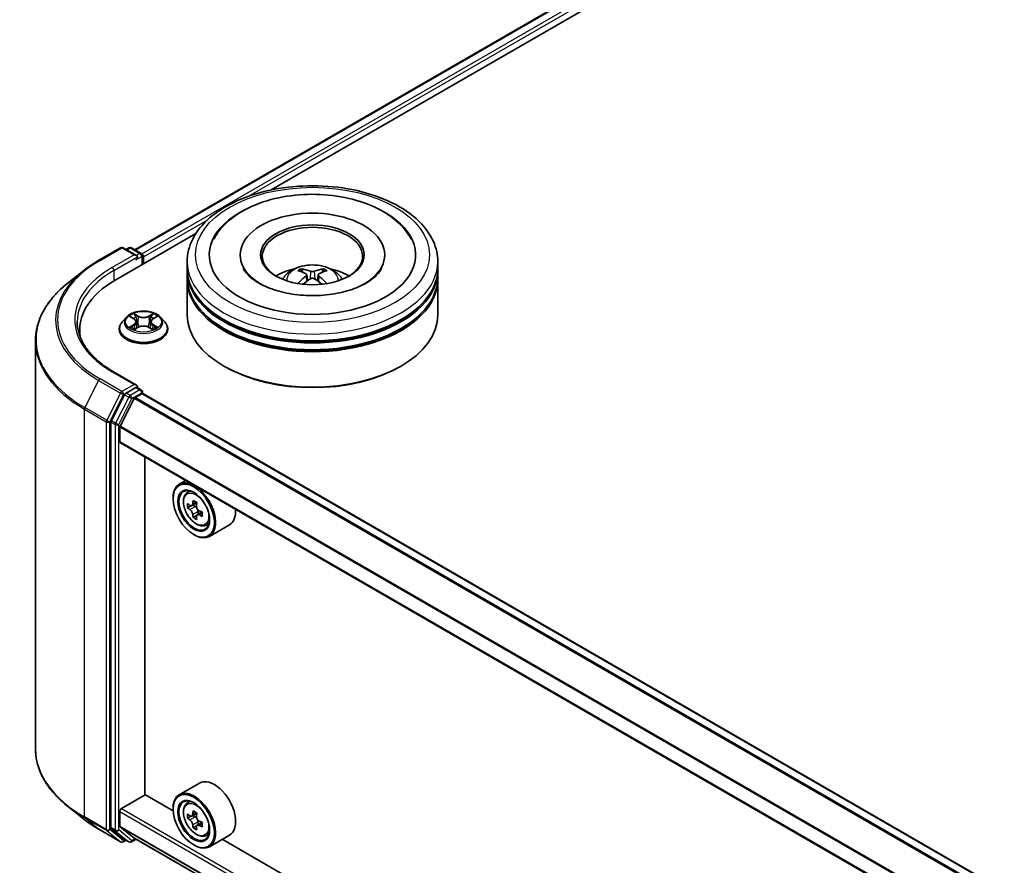
# Model space of a CAD drawing. Units: millimetres. Extents: x 36 to 5766, y 20 to 1004.
# Drawn here: x 290 to 374, y 400 to 472 of the extents above; entities that cross this region are included whole.
import ezdxf

# ---------------------------------------------------------------- set-up
doc = ezdxf.new("R2010")
doc.units = ezdxf.units.MM
doc.header["$LTSCALE"] = 2.5
doc.layers.add('Visible (ISO)', color=7, linetype='Continuous', lineweight=35)
doc.layers.add('Visible Narrow (ISO)', color=7, linetype='Continuous', lineweight=25)

msp = doc.modelspace()

# ---------------------------------------------------------------- linework, layer by layer
at = {"layer": 'Visible (ISO)'}
for p, q in [((299.548, 452.3305), (400.5066, 510.619)), ((311.2143, 457.4425), (401.4364, 509.5323)), ((297.9113, 449.762), (304.7648, 453.7189)), ((296.4609, 451.423), (298.3297, 452.5019)), ((299.6913, 451.8395), (298.544, 452.5019)), ((299.0372, 452.5017), (298.7908, 452.3594)), ((299.2515, 452.5017), (300.0892, 452.018)), ((300.1964, 451.0813), (300.1964, 451.8324)), ((300.2851, 451.1326), (300.2851, 451.7158)), ((304.016, 450.7243), (304.016, 451.3075)), ((308.5517, 451.8907), (308.5517, 451.7507)), ((320.9089, 451.8907), (320.9089, 451.7507)), ((325.4446, 450.7243), (325.4446, 451.3075)), ((295.1846, 450.5617), (293.8339, 449.4925)), ((304.016, 449.9661), (304.016, 450.5494)), ((325.4446, 449.9661), (325.4446, 450.5494)), ((304.016, 446.7585), (304.016, 449.7912)), ((314.2393, 450.1866), (314.2949, 449.6682)), ((315.2213, 450.1866), (315.1657, 449.6682)), ((325.4446, 446.7585), (325.4446, 449.7912)), ((298.8203, 446.5599), (298.466, 446.1646)), ((299.1673, 446.6033), (299.4715, 446.4215)), ((299.6587, 446.1717), (299.7173, 445.6263)), ((300.9115, 446.1717), (300.853, 445.6263)), ((301.0988, 446.4215), (301.4029, 446.6033)), ((301.75, 446.5599), (302.1043, 446.1646)), ((294.8359, 445.4754), (294.8359, 444.9687)), ((298.2137, 445.5337), (298.2137, 445.5575)), ((299.5272, 445.5204), (299.8439, 445.697)), ((300.7264, 445.697), (301.0431, 445.5204)), ((302.3566, 445.5337), (302.3566, 445.5575)), ((291.0502, 444.5372), (291.0502, 409.6712)), ((307.2552, 442.3261), (307.1542, 442.3844)), ((322.2054, 442.3261), (322.3065, 442.3844)), ((299.6913, 440.7585), (297.7154, 441.8993)), ((299.6285, 440.5473), (298.7908, 440.0636)), ((299.729, 440.5617), (300.0892, 440.3538)), ((298.6744, 439.9334), (297.5423, 437.7112)), ((298.2882, 437.2398), (299.4972, 439.613)), ((299.5748, 439.6998), (300.1336, 440.0224)), ((300.1964, 440.1682), (300.1964, 440.0429)), ((375.8445, 396.3831), (300.2408, 440.033)), ((297.5072, 437.5789), (297.5072, 402.9241)), ((298.2648, 435.9107), (298.2648, 437.1516)), ((373.8625, 392.1919), (298.3092, 435.8126)), ((300.4114, 405.7441), (300.4114, 434.5989)), ((303.8886, 432.5914), (303.3431, 432.2764)), ((302.8105, 431.0409), (302.8105, 431.0992)), ((303.9764, 431.5182), (304.2146, 431.7275)), ((304.3546, 430.4379), (304.0556, 430.2653)), ((304.8418, 430.6992), (304.4149, 430.4527)), ((304.4946, 430.4987), (304.7109, 430.3739)), ((304.8281, 429.6178), (304.5291, 429.4451)), ((305.298, 429.909), (304.8711, 429.6626)), ((304.9508, 429.9583), (304.9508, 429.7086)), ((305.5746, 428.7501), (305.8749, 428.8517)), ((307.6318, 428.814), (305.9145, 427.8225)), ((304.5783, 427.9791), (304.6288, 427.9499)), ((305.0603, 406.7317), (303.3431, 405.7402)), ((298.4164, 404.5631), (300.4367, 405.7295)), ((302.815, 404.3564), (300.4114, 405.7441)), ((303.9764, 404.9821), (304.2146, 405.1914)), ((295.1846, 403.6468), (293.8339, 404.716)), ((298.2648, 403.0598), (298.2648, 404.3007)), ((302.8105, 404.5048), (302.8105, 404.5631)), ((304.8418, 404.1631), (304.4149, 403.9166)), ((304.3546, 403.9018), (304.0556, 403.7291)), ((304.4946, 403.9626), (304.7109, 403.8377)), ((305.298, 403.3729), (304.8711, 403.1264)), ((304.9508, 403.4222), (304.9508, 403.1724)), ((296.4609, 402.7855), (298.3297, 401.7066)), ((297.5423, 402.8323), (298.6744, 401.9173)), ((299.4972, 402.0215), (298.2882, 402.9987)), ((304.8281, 403.0817), (304.5291, 402.909)), ((298.7908, 401.8491), (298.544, 401.7066)), ((299.0372, 401.7068), (298.6837, 401.9109)), ((299.2515, 401.7068), (299.6463, 401.9347)), ((299.5034, 402.0172), (373.8625, 359.086)), ((305.5746, 402.2139), (305.8749, 402.3156)), ((307.6318, 402.2779), (305.9145, 401.2864)), ((366.4546, 367.614), (307.0234, 401.9266)), ((304.5783, 401.4429), (304.6288, 401.4138))]:
    msp.add_line(p, q, dxfattribs=at)
for centre, start, end in [((298.4368, 452.3163), 60, 120), ((299.1444, 452.3161), 60, 120), ((299.9821, 451.8324), 0, 60), ((299.9821, 440.1682), 0, 60), ((298.4368, 401.8921), 240, 300), ((299.1444, 401.8924), 240, 300)]:
    msp.add_arc(centre, 0.2143, start, end, dxfattribs=at)
for centre, major_axis, ratio, start_param, end_param in [((314.7303, 451.8907), (8.8214, 0), 0.5773503, 2.2877064, 7.1370716), ((314.7303, 451.8907), (6.1786, 0), 0.5773503, 5.4710656, 10.2368977), ((314.7303, 451.7741), (-4.2857, 0), 0.5773503, 2.3727253, 7.0520527), ((299.477, 451.7158), (0.303, 0), 0.5773503, 0, 1.5707963), ((299.6285, 451.6283), (-0.1071, -0.1856), 0.5773503, 0.7853982, 2.3561945), ((300.1336, 451.8033), (-0.1071, 0.1856), 0.5773503, 3.9269908, 5.4164216), ((314.7303, 450.5494), (10.7143, 0), 0.5773503, 3.12745, 6.2973279), ((314.7303, 450.7243), (-10.7143, 0), 0.5773503, 0, 3.1415927), ((314.7303, 448.3915), (-4.2857, 0), 0.5773503, 5.0762837, 5.5305884), ((314.8045, 446.4543), (2.4381, -3.9499), 0.4946241, 2.4477608, 2.6867451), ((314.6634, 446.3729), (-2.1837, 4.096), 0.654173, 5.6260122, 5.8649965), ((314.7972, 446.3729), (-2.1837, -4.096), 0.654173, 3.5597815, 3.7987657), ((314.6562, 446.4543), (2.4381, 3.9499), 0.4946241, 0.4548476, 0.6938319), ((314.7303, 448.3915), (-4.2857, 0), 0.5773503, 3.8941895, 4.3484943), ((305.3359, 445.4754), (-10.5, 0), 0.5773503, 5.4977871, 6.3952101), ((314.7303, 449.7912), (10.7143, 0), 0.5773503, 3.12745, 6.2973279), ((314.7303, 449.9661), (-10.7143, 0), 0.5773503, 0, 3.1415927), ((314.8045, 446.3771), (-1.8149, -4.2723), 0.5952629, 3.9628231, 4.1931334), ((314.6634, 446.4585), (2.7765, 3.7199), 0.5535342, 0.9593188, 1.1511249), ((314.7972, 446.4585), (2.7765, -3.7199), 0.5535342, 1.9904677, 2.1822739), ((314.6562, 446.3771), (-1.8149, 4.2723), 0.5952629, 5.2316446, 5.4619549), ((314.7303, 450.5494), (-10.5714, 0), 0.5773503, 0.478284, 2.6633086), ((314.7303, 449.7912), (-10.5714, 0), 0.5773503, 0.478284, 2.6633086), ((314.7303, 446.7585), (10.7143, 0), 0.5773503, 3.1415927, 6.2831853), ((305.3359, 444.309), (-10.7143, 0), 0.5773503, 6.0825558, 6.1302195), ((314.7303, 446.6418), (10.5714, 0), 0.5773503, 3.9269908, 5.4977871), ((299.477, 440.6348), (0.303, 0), 0.5773503, 0, 1.5707963), ((299.6285, 440.7222), (0.1071, -0.1856), 0.5773503, 0.1595481, 0.7853982), ((298.7908, 439.8886), (0.1071, 0.1856), 0.5773503, 0.7853982, 1.6614562), ((299.5748, 439.5831), (0.0714, 0.1237), 0.5773503, 0.7853982, 1.6614562), ((300.1336, 439.8474), (0.1071, 0.1856), 0.5773503, 0, 0.7853982), ((297.6587, 437.6664), (0.1071, 0.1856), 0.5773503, 1.6614562, 2.3561945), ((298.3658, 437.2099), (0.0714, 0.1237), 0.5773503, 1.6614562, 2.3561945), ((298.4164, 435.9982), (-0.1071, -0.1856), 0.5773503, 5.4977871, 6.2831853), ((304.6288, 430.0495), (1.2857, -2.2269), 0.5773503, 5.4977871, 10.2101761), ((304.6288, 430.0495), (0.9286, -1.6083), 0.5773503, 2.375245, 7.049533), ((307.6706, 432.5347), (-2.5587, -4.4317), 0.5773503, 5.4541541, 5.5414202), ((308.302, 432.3524), (-5.1898, 0), 0.5773503, 0.6124987, 0.6768001), ((308.302, 431.9879), (5.1898, 0), 0.5773503, 3.7540914, 3.8183927), ((308.1441, 432.2613), (-2.5949, -4.4945), 0.5773503, 5.3248877, 5.3891891), ((308.302, 432.8992), (-5.1173, 0), 0.5773503, 0.7417651, 0.8290312), ((304.7109, 430.0968), (0.1696, -0.2938), 0.5773503, 1.7950624, 2.3561945), ((308.4598, 432.079), (2.5949, 4.4945), 0.5773503, 2.1832951, 2.2475964), ((308.1441, 432.2613), (-2.5949, -4.4945), 0.5773503, 5.6063852, 5.6706866), ((308.302, 431.4411), (5.1173, 0), 0.5773503, 3.8833577, 3.9706239), ((308.4598, 432.079), (2.5949, 4.4945), 0.5773503, 2.4647926, 2.5290939), ((304.7109, 430.0968), (0.1696, -0.2938), 0.5773503, 0.7853982, 1.3465303), ((308.302, 432.3524), (-5.1898, 0), 0.5773503, 0.8939962, 0.9582976), ((308.302, 431.9879), (5.1898, 0), 0.5773503, 4.0355889, 4.0998903), ((308.9333, 431.8057), (2.5587, 4.4317), 0.5773503, 2.3125614, 2.3998276), ((306.346, 431.0409), (1.2857, -2.2269), 0.5773503, 0, 0.8481438), ((306.346, 404.5048), (1.2857, -2.2269), 0.5773503, 0, 3.1415927), ((304.6288, 403.5133), (1.2857, -2.2269), 0.5773503, 5.4977871, 10.2101761), ((304.6288, 403.5133), (0.9286, -1.6083), 0.5773503, 2.375245, 7.049533), ((298.4164, 404.3881), (0.1071, 0.1856), 0.5773503, 0.7853982, 2.3561945), ((307.6706, 405.9985), (-2.5587, -4.4317), 0.5773503, 5.4541541, 5.5414202), ((308.302, 405.8163), (-5.1898, 0), 0.5773503, 0.6124987, 0.6768001), ((308.1441, 405.7252), (-2.5949, -4.4945), 0.5773503, 5.3248877, 5.3891891), ((308.302, 406.363), (-5.1173, 0), 0.5773503, 0.7417651, 0.8290312), ((308.4598, 405.5429), (2.5949, 4.4945), 0.5773503, 2.1832951, 2.2475964), ((308.302, 405.4518), (5.1898, 0), 0.5773503, 3.7540914, 3.8183927), ((304.7109, 403.5607), (0.1696, -0.2938), 0.5773503, 1.7950624, 2.3561945), ((304.7109, 403.5607), (0.1696, -0.2938), 0.5773503, 0.7853982, 1.3465303), ((308.302, 405.8163), (-5.1898, 0), 0.5773503, 0.8939962, 0.9582976), ((308.9333, 405.2695), (2.5587, 4.4317), 0.5773503, 2.3125614, 2.3998276), ((297.6587, 403.0115), (-0.1071, -0.1856), 0.5773503, 5.4977871, 6.1925254), ((298.3658, 403.1181), (-0.0714, -0.1237), 0.5773503, 5.4977871, 6.1925254), ((308.1441, 405.7252), (-2.5949, -4.4945), 0.5773503, 5.6063852, 5.6706866), ((308.302, 404.905), (5.1173, 0), 0.5773503, 3.8833577, 3.9706239), ((308.4598, 405.5429), (2.5949, 4.4945), 0.5773503, 2.4647926, 2.5290939), ((308.302, 405.4518), (5.1898, 0), 0.5773503, 4.0355889, 4.0998903), ((298.7908, 402.0965), (-0.1071, -0.1856), 0.5773503, 6.1925254, 6.2831853), ((299.5748, 402.1409), (-0.0714, -0.1237), 0.5773503, 6.1925254, 6.2831853)]:
    msp.add_ellipse(centre, major_axis=major_axis, ratio=ratio, start_param=start_param, end_param=end_param, dxfattribs=at)
for centre, major_axis in [((314.7303, 451.8907), (4.4286, 0)), ((304.5783, 430.0203), (-1.25, 2.1651)), ((304.5783, 430.0203), (0.9643, -1.6702)), ((304.5783, 403.4842), (-1.25, 2.1651)), ((304.5783, 403.4842), (0.9643, -1.6702))]:
    msp.add_ellipse(centre, major_axis=major_axis, ratio=0.5773503, dxfattribs=at)
for points, knots in [([(304.016, 451.3075), (304.016, 451.9703), (304.182, 452.6307), (304.8237, 453.9017), (305.3167, 454.507), (306.6021, 455.623), (307.4159, 456.1238), (309.2645, 456.9466), (310.3021, 457.2659), (312.4846, 457.6911), (313.6286, 457.7979), (315.9127, 457.7926), (317.0523, 457.6811), (319.2213, 457.2484), (320.2501, 456.927), (322.098, 456.0953), (322.9163, 455.5844), (324.2411, 454.4102), (324.7525, 453.7472), (325.3155, 452.4769), (325.4446, 451.8929), (325.4446, 451.3075)], [5.4977871, 5.4977871, 5.4977871, 5.4977871, 5.7813922, 5.7813922, 6.0845916, 6.0845916, 6.4118539, 6.4118539, 6.7431319, 6.7431319, 7.0726004, 7.0726004, 7.4012185, 7.4012185, 7.7307232, 7.7307232, 8.0620184, 8.0620184, 8.3888941, 8.3888941, 8.6393798, 8.6393798, 8.6393798, 8.6393798]), ([(306.2892, 453.2301), (306.514, 453.6576), (306.8065, 454.0501), (307.6655, 454.9412), (308.2955, 455.3934), (309.7641, 456.1686), (310.6167, 456.479), (312.4198, 456.9113), (313.3697, 457.0337), (315.275, 457.0872), (316.23, 457.0197), (318.0687, 456.6986), (318.9517, 456.4446), (320.5695, 455.7527), (321.3037, 455.3135), (322.4327, 454.3309), (322.8646, 453.8137), (323.1714, 453.2301)], [2.6509041, 2.6509041, 2.6509041, 2.6509041, 2.8640704, 2.8640704, 3.1863273, 3.1863273, 3.5333994, 3.5333994, 3.8784321, 3.8784321, 4.2206826, 4.2206826, 4.5645366, 4.5645366, 4.9121077, 4.9121077, 5.2030776, 5.2030776, 5.2030776, 5.2030776]), ([(295.1846, 450.5617), (295.2621, 450.623), (295.3411, 450.6835), (295.5022, 450.8031), (295.5843, 450.8622), (295.7516, 450.9787), (295.8368, 451.0361), (296.0101, 451.1495), (296.0983, 451.2053), (296.2774, 451.3154), (296.3685, 451.3696), (296.4609, 451.423)], [2.98633174, 2.98633174, 2.98633174, 2.98633174, 3.01738392, 3.01738392, 3.0484361, 3.0484361, 3.07948829, 3.07948829, 3.11054047, 3.11054047, 3.14159265, 3.14159265, 3.14159265, 3.14159265]), ([(319.3193, 449.4828), (318.922, 449.2535), (318.4467, 449.045), (317.3749, 448.704), (316.7762, 448.5732), (315.5171, 448.4144), (314.8561, 448.3882), (313.5505, 448.4478), (312.9062, 448.534), (311.7137, 448.8041), (311.1648, 448.987), (310.2255, 449.4127), (309.8324, 449.6539), (309.2259, 450.1434), (309.0121, 450.3901), (308.8555, 450.6463), (308.8359, 450.6808), (308.8181, 450.7146)], [0, 0, 0, 0, 0.2816664, 0.2816664, 0.5702919, 0.5702919, 0.8642759, 0.8642759, 1.1593291, 1.1593291, 1.4508445, 1.4508445, 1.7352514, 1.7352514, 2.0167553, 2.0167553, 2.0614849, 2.0614849, 2.0614849, 2.0614849]), ([(312.1741, 449.8029), (312.2536, 449.9403), (312.3475, 450.0621), (312.6199, 450.3504), (312.812, 450.4915), (313.268, 450.7489), (313.539, 450.8494), (314.1126, 450.9889), (314.4164, 451.0239), (315.0208, 451.0254), (315.3213, 450.9927), (315.9069, 450.8555), (316.1921, 450.7509), (316.7121, 450.454), (316.9518, 450.2657), (317.1978, 449.9447), (317.2442, 449.876), (317.2866, 449.8029)], [1.1080064, 1.1080064, 1.1080064, 1.1080064, 1.2848512, 1.2848512, 1.5822086, 1.5822086, 1.9574686, 1.9574686, 2.3518935, 2.3518935, 2.7417298, 2.7417298, 3.1359976, 3.1359976, 3.5103035, 3.5103035, 3.6043826, 3.6043826, 3.6043826, 3.6043826]), ([(313.756, 450.6961), (313.7634, 450.6952), (313.772, 450.6925), (313.7877, 450.6843), (313.7974, 450.677), (313.8121, 450.6618), (313.8199, 450.6513), (313.8295, 450.6338), (313.8334, 450.6243), (313.8361, 450.6155)], [0.014560073, 0.014560073, 0.014560073, 0.014560073, 0.018722682, 0.018722682, 0.023429831, 0.023429831, 0.028069056, 0.028069056, 0.031810177, 0.031810177, 0.031810177, 0.031810177]), ([(314.8893, 450.4885), (314.8671, 450.4797), (314.8396, 450.4722), (314.78, 450.4628), (314.748, 450.4609), (314.6885, 450.4623), (314.657, 450.4656), (314.6075, 450.476), (314.5881, 450.4818), (314.5713, 450.4885)], [-0.203600878, -0.203600878, -0.203600878, -0.203600878, -0.191101099, -0.191101099, -0.178601321, -0.178601321, -0.166077206, -0.166077206, -0.156924272, -0.156924272, -0.156924272, -0.156924272]), ([(315.6246, 450.6155), (315.6272, 450.6243), (315.6312, 450.6338), (315.6408, 450.6513), (315.6485, 450.6618), (315.6633, 450.677), (315.6729, 450.6843), (315.6886, 450.6925), (315.6972, 450.6952), (315.7046, 450.6961)], [0.042728556, 0.042728556, 0.042728556, 0.042728556, 0.046469677, 0.046469677, 0.051108902, 0.051108902, 0.055816051, 0.055816051, 0.05997866, 0.05997866, 0.05997866, 0.05997866]), ([(320.6425, 450.7146), (320.5157, 450.4734), (320.2932, 450.195), (319.7751, 449.7703), (319.5617, 449.6228), (319.3193, 449.4828)], [5.79249672, 5.79249672, 5.79249672, 5.79249672, 6.11138992, 6.11138992, 6.28318531, 6.28318531, 6.28318531, 6.28318531]), ([(314.1794, 450.2622), (314.1991, 450.2519), (314.2157, 450.2382), (314.2366, 450.2065), (314.2409, 450.1886), (314.2379, 450.1538), (314.2304, 450.1347), (314.2072, 450.1031), (314.1942, 450.0902), (314.1794, 450.0786)], [-0.203600863, -0.203600863, -0.203600863, -0.203600863, -0.191101084, -0.191101084, -0.178601305, -0.178601305, -0.166077191, -0.166077191, -0.156924256, -0.156924256, -0.156924256, -0.156924256]), ([(314.5713, 449.8524), (314.5935, 449.8662), (314.6211, 449.878), (314.6806, 449.8928), (314.7126, 449.8958), (314.7721, 449.8937), (314.8036, 449.8884), (314.8531, 449.872), (314.8725, 449.8628), (314.8893, 449.8524)], [-0.203600878, -0.203600878, -0.203600878, -0.203600878, -0.191101099, -0.191101099, -0.178601321, -0.178601321, -0.166077206, -0.166077206, -0.156924272, -0.156924272, -0.156924272, -0.156924272]), ([(315.2812, 450.0786), (315.2616, 450.094), (315.2449, 450.112), (315.224, 450.1491), (315.2197, 450.1682), (315.2227, 450.2021), (315.2302, 450.2193), (315.2534, 450.2449), (315.2664, 450.2544), (315.2812, 450.2622)], [-0.203600863, -0.203600863, -0.203600863, -0.203600863, -0.191101084, -0.191101084, -0.178601305, -0.178601305, -0.166077191, -0.166077191, -0.156924256, -0.156924256, -0.156924256, -0.156924256]), ([(293.8339, 449.4925), (293.4784, 449.211), (293.1528, 448.916), (292.5671, 448.303), (292.3069, 447.9849), (291.8566, 447.3304), (291.6665, 446.9938), (291.3603, 446.3075), (291.2443, 445.9577), (291.0892, 445.251), (291.0502, 444.8941), (291.0502, 444.5372)], [3.29685357, 3.29685357, 3.29685357, 3.29685357, 3.42288102, 3.42288102, 3.54890847, 3.54890847, 3.67493592, 3.67493592, 3.80096337, 3.80096337, 3.92699082, 3.92699082, 3.92699082, 3.92699082]), ([(313.5096, 449.4329), (313.5121, 449.4336), (313.5145, 449.4341), (313.5239, 449.4351), (313.5318, 449.4336), (313.5386, 449.4297), (313.5397, 449.4289), (313.5408, 449.428)], [0.0219671693, 0.0219671693, 0.0219671693, 0.0219671693, 0.0234298311, 0.0234298311, 0.0280690561, 0.0280690561, 0.028985175, 0.028985175, 0.028985175, 0.028985175]), ([(315.9198, 449.428), (315.9209, 449.4289), (315.922, 449.4297), (315.9289, 449.4336), (315.9367, 449.4351), (315.9461, 449.4341), (315.9485, 449.4336), (315.951, 449.4329)], [0.0455535579, 0.0455535579, 0.0455535579, 0.0455535579, 0.0464696768, 0.0464696768, 0.0511089018, 0.0511089018, 0.0525715636, 0.0525715636, 0.0525715636, 0.0525715636]), ([(301.75, 446.5599), (301.6623, 446.6577), (301.551, 446.7434), (301.2884, 446.8911), (301.1354, 446.9519), (300.807, 447.0407), (300.6318, 447.0687), (300.2765, 447.0903), (300.0966, 447.0839), (299.7485, 447.0376), (299.5803, 446.9976), (299.2713, 446.8861), (299.1305, 446.8145), (298.9393, 446.6776), (298.8751, 446.6211), (298.8203, 446.5599)], [4.4045574, 4.4045574, 4.4045574, 4.4045574, 4.7255704, 4.7255704, 5.059999, 5.059999, 5.3930764, 5.3930764, 5.7243898, 5.7243898, 6.0561258, 6.0561258, 6.3901037, 6.3901037, 6.5910169, 6.5910169, 6.5910169, 6.5910169]), ([(297.7154, 441.8993), (297.3192, 442.128), (296.9552, 442.3742), (296.3005, 442.8945), (296.0098, 443.1685), (295.5085, 443.7366), (295.2978, 444.0306), (294.9601, 444.6306), (294.8331, 444.9365), (294.6639, 445.5534), (294.6216, 445.8643), (294.6216, 446.1753)], [1.57079633, 1.57079633, 1.57079633, 1.57079633, 1.72787596, 1.72787596, 1.88495559, 1.88495559, 2.04203522, 2.04203522, 2.19911486, 2.19911486, 2.35619449, 2.35619449, 2.35619449, 2.35619449]), ([(298.466, 446.1646), (298.434, 446.129), (298.4048, 446.0922), (298.3519, 446.0163), (298.3284, 445.9772), (298.2875, 445.8971), (298.2702, 445.856), (298.2422, 445.7725), (298.2315, 445.73), (298.2173, 445.6441), (298.2137, 445.6008), (298.2137, 445.5575)], [0.30783155, 0.30783155, 0.30783155, 0.30783155, 0.40334487, 0.40334487, 0.4988582, 0.4988582, 0.59437152, 0.59437152, 0.68988484, 0.68988484, 0.78539816, 0.78539816, 0.78539816, 0.78539816]), ([(299.2373, 446.5615), (299.1947, 446.6098), (299.1298, 446.6374), (299.0677, 446.651), (299.067, 446.6511), (299.0663, 446.6512)], [0.001902216, 0.001902216, 0.001902216, 0.001902216, 0.032055974, 0.032055974, 0.032394303, 0.032394303, 0.032394303, 0.032394303]), ([(299.0663, 446.6512), (299.0669, 446.651), (299.0676, 446.6508), (299.0739, 446.6484), (299.0797, 446.6461), (299.0854, 446.6437)], [-0.0323943032, -0.0323943032, -0.0323943032, -0.0323943032, -0.0320559737, -0.0320559737, -0.0289727583, -0.0289727583, -0.0289727583, -0.0289727583]), ([(299.4628, 446.8771), (299.4625, 446.8774), (299.4622, 446.8776), (299.4615, 446.8782), (299.4611, 446.8786), (299.4607, 446.879)], [-0.00023059908, -0.00023059908, -0.00023059908, -0.00023059908, 0, 0, 0.00033832945, 0.00033832945, 0.00033832945, 0.00033832945]), ([(299.4607, 446.879), (299.461, 446.8786), (299.4612, 446.8782), (299.4617, 446.8775), (299.4618, 446.8772), (299.462, 446.8769)], [-0.00033832945, -0.00033832945, -0.00033832945, -0.00033832945, 0, 0, 0.00024151791, 0.00024151791, 0.00024151791, 0.00024151791]), ([(299.6587, 446.1717), (299.6566, 446.1911), (299.6522, 446.2104), (299.6388, 446.2479), (299.6299, 446.2662), (299.608, 446.3015), (299.595, 446.3184), (299.5655, 446.3508), (299.5489, 446.3661), (299.5125, 446.3951), (299.4927, 446.4088), (299.4715, 446.4215)], [3.98889417, 3.98889417, 3.98889417, 3.98889417, 4.13010248, 4.13010248, 4.27131078, 4.27131078, 4.41251908, 4.41251908, 4.55372738, 4.55372738, 4.69493569, 4.69493569, 4.69493569, 4.69493569]), ([(301.0988, 446.4215), (301.0776, 446.4088), (301.0578, 446.3951), (301.0214, 446.3661), (301.0048, 446.3508), (300.9753, 446.3184), (300.9623, 446.3015), (300.9404, 446.2662), (300.9315, 446.2479), (300.9181, 446.2104), (300.9136, 446.1911), (300.9115, 446.1717)], [0.01745329, 0.01745329, 0.01745329, 0.01745329, 0.1586616, 0.1586616, 0.2998699, 0.2998699, 0.4410782, 0.4410782, 0.5822865, 0.5822865, 0.72349481, 0.72349481, 0.72349481, 0.72349481]), ([(301.0216, 446.7274), (301.0617, 446.7828), (301.0845, 446.8398), (301.1091, 446.8782), (301.1093, 446.8786), (301.1096, 446.879)], [0, 0, 0, 0, 0.032055974, 0.032055974, 0.032394303, 0.032394303, 0.032394303, 0.032394303]), ([(301.1096, 446.879), (301.1091, 446.8786), (301.1087, 446.8782), (301.1046, 446.8745), (301.1008, 446.8711), (301.0971, 446.8676)], [-0.0323943032, -0.0323943032, -0.0323943032, -0.0323943032, -0.0320559737, -0.0320559737, -0.0289727583, -0.0289727583, -0.0289727583, -0.0289727583]), ([(301.504, 446.6512), (301.5033, 446.6511), (301.5026, 446.651), (301.5014, 446.6507), (301.5009, 446.6506), (301.5004, 446.6505)], [-0.00033832945, -0.00033832945, -0.00033832945, -0.00033832945, 0, 0, 0.00024151791, 0.00024151791, 0.00024151791, 0.00024151791]), ([(301.5008, 446.65), (301.5012, 446.6502), (301.5017, 446.6504), (301.5027, 446.6508), (301.5033, 446.651), (301.504, 446.6512)], [-0.00023059908, -0.00023059908, -0.00023059908, -0.00023059908, 0, 0, 0.00033832945, 0.00033832945, 0.00033832945, 0.00033832945]), ([(302.3566, 445.5575), (302.3566, 445.6008), (302.353, 445.6441), (302.3387, 445.73), (302.3281, 445.7725), (302.3001, 445.856), (302.2828, 445.8971), (302.2419, 445.9772), (302.2183, 446.0163), (302.1655, 446.0922), (302.1362, 446.129), (302.1043, 446.1646)], [3.92699082, 3.92699082, 3.92699082, 3.92699082, 4.02250414, 4.02250414, 4.11801746, 4.11801746, 4.21353078, 4.21353078, 4.30904411, 4.30904411, 4.40455743, 4.40455743, 4.40455743, 4.40455743]), ([(298.2137, 445.5337), (298.2137, 445.406), (298.2474, 445.2786), (298.378, 445.0345), (298.4772, 444.9184), (298.7334, 444.7077), (298.8926, 444.6141), (299.2525, 444.4612), (299.4534, 444.4022), (299.876, 444.3245), (300.0975, 444.3057), (300.5391, 444.3098), (300.7591, 444.3327), (301.1765, 444.4181), (301.3737, 444.4807), (301.7258, 444.6403), (301.8806, 444.7374), (302.1304, 444.9577), (302.2258, 445.0809), (302.3322, 445.316), (302.3566, 445.4248), (302.3566, 445.5337)], [0.7853982, 0.7853982, 0.7853982, 0.7853982, 1.0851087, 1.0851087, 1.3975197, 1.3975197, 1.7220128, 1.7220128, 2.0477407, 2.0477407, 2.3724912, 2.3724912, 2.696846, 2.696846, 3.0216801, 3.0216801, 3.3474775, 3.3474775, 3.6713926, 3.6713926, 3.9269908, 3.9269908, 3.9269908, 3.9269908]), ([(299.0695, 445.7005), (299.069, 445.7003), (299.0686, 445.7002), (299.0676, 445.6998), (299.0669, 445.6995), (299.0663, 445.6993)], [-0.00023059908, -0.00023059908, -0.00023059908, -0.00023059908, 0, 0, 0.00033832945, 0.00033832945, 0.00033832945, 0.00033832945]), ([(299.0663, 445.6993), (299.067, 445.6994), (299.0677, 445.6996), (299.0689, 445.6998), (299.0694, 445.6999), (299.0698, 445.7)], [-0.00033832945, -0.00033832945, -0.00033832945, -0.00033832945, 0, 0, 0.00024151791, 0.00024151791, 0.00024151791, 0.00024151791]), ([(299.3053, 445.6733), (299.3183, 445.6626), (299.3322, 445.6518), (299.3622, 445.6303), (299.3783, 445.6195), (299.4123, 445.5984), (299.4304, 445.5879), (299.4683, 445.5674), (299.4882, 445.5574), (299.521, 445.542), (299.5334, 445.5364), (299.5461, 445.5309)], [1.39332395, 1.39332395, 1.39332395, 1.39332395, 1.46346938, 1.46346938, 1.53361482, 1.53361482, 1.60376025, 1.60376025, 1.67390568, 1.67390568, 1.71478324, 1.71478324, 1.71478324, 1.71478324]), ([(299.5398, 445.5274), (299.5051, 445.5296), (299.4839, 445.5074), (299.4612, 445.4724), (299.461, 445.472), (299.4607, 445.4716)], [0.002431037, 0.002431037, 0.002431037, 0.002431037, 0.032055974, 0.032055974, 0.032394303, 0.032394303, 0.032394303, 0.032394303]), ([(299.4607, 445.4716), (299.4611, 445.4719), (299.4615, 445.4723), (299.4657, 445.476), (299.4694, 445.4792), (299.4732, 445.4823)], [-0.0323943032, -0.0323943032, -0.0323943032, -0.0323943032, -0.0320559737, -0.0320559737, -0.0289727583, -0.0289727583, -0.0289727583, -0.0289727583]), ([(300.7264, 445.697), (300.6787, 445.7235), (300.6246, 445.7455), (300.508, 445.7789), (300.4455, 445.7903), (300.3178, 445.8018), (300.2525, 445.8018), (300.1247, 445.7903), (300.0623, 445.7789), (299.9457, 445.7455), (299.8916, 445.7235), (299.8439, 445.697)], [4.7298423, 4.7298423, 4.7298423, 4.7298423, 5.0370202, 5.0370202, 5.3441982, 5.3441982, 5.6513761, 5.6513761, 5.9585541, 5.9585541, 6.265732, 6.265732, 6.265732, 6.265732]), ([(301.0242, 445.5309), (301.0368, 445.5364), (301.0492, 445.542), (301.0821, 445.5574), (301.102, 445.5674), (301.1399, 445.5879), (301.1579, 445.5984), (301.192, 445.6195), (301.208, 445.6303), (301.238, 445.6518), (301.252, 445.6626), (301.2649, 445.6733)], [2.99760574, 2.99760574, 2.99760574, 2.99760574, 3.0384833, 3.0384833, 3.10862873, 3.10862873, 3.17877417, 3.17877417, 3.2489196, 3.2489196, 3.31906503, 3.31906503, 3.31906503, 3.31906503]), ([(301.1075, 445.4734), (301.1078, 445.4732), (301.108, 445.4729), (301.1087, 445.4723), (301.1091, 445.4719), (301.1096, 445.4716)], [-0.00023059908, -0.00023059908, -0.00023059908, -0.00023059908, 0, 0, 0.00033832945, 0.00033832945, 0.00033832945, 0.00033832945]), ([(301.1096, 445.4716), (301.1093, 445.472), (301.1091, 445.4724), (301.1086, 445.473), (301.1084, 445.4733), (301.1082, 445.4736)], [-0.00033832945, -0.00033832945, -0.00033832945, -0.00033832945, 0, 0, 0.00024151791, 0.00024151791, 0.00024151791, 0.00024151791]), ([(301.3252, 445.7017), (301.3673, 445.7096), (301.4366, 445.7135), (301.5026, 445.6996), (301.5033, 445.6994), (301.504, 445.6993)], [0, 0, 0, 0, 0.032055974, 0.032055974, 0.032394303, 0.032394303, 0.032394303, 0.032394303]), ([(301.504, 445.6993), (301.5033, 445.6995), (301.5027, 445.6998), (301.4964, 445.7021), (301.4906, 445.7042), (301.4848, 445.7062)], [-0.0323943032, -0.0323943032, -0.0323943032, -0.0323943032, -0.0320559737, -0.0320559737, -0.0289727583, -0.0289727583, -0.0289727583, -0.0289727583]), ([(299.6285, 440.5473), (299.6477, 440.5583), (299.6683, 440.5656), (299.7044, 440.5699), (299.7198, 440.567), (299.729, 440.5617)], [0.185147228, 0.185147228, 0.185147228, 0.185147228, 0.196528423, 0.196528423, 0.207909617, 0.207909617, 0.207909617, 0.207909617]), ([(303.9764, 431.5182), (303.8997, 431.4508), (303.8386, 431.3648), (303.7451, 431.1577), (303.7165, 431.0334), (303.6965, 430.7579), (303.708, 430.605), (303.7702, 430.2915), (303.8212, 430.1309), (303.9566, 429.8182), (304.0407, 429.6663), (304.2339, 429.3849), (304.3429, 429.2554), (304.5768, 429.0311), (304.7018, 428.9365), (304.9575, 428.7932), (305.0884, 428.7446), (305.3392, 428.7053), (305.4599, 428.7122), (305.5716, 428.7491), (305.5731, 428.7496), (305.5746, 428.7501)], [5.6127304, 5.6127304, 5.6127304, 5.6127304, 5.8912266, 5.8912266, 6.2030455, 6.2030455, 6.5366804, 6.5366804, 6.871022, 6.871022, 7.2031044, 7.2031044, 7.5349589, 7.5349589, 7.8687898, 7.8687898, 8.2035139, 8.2035139, 8.5202107, 8.5202107, 8.5244365, 8.5244365, 8.5244365, 8.5244365]), ([(304.2561, 430.4758), (304.2828, 430.4566), (304.3121, 430.4433), (304.3674, 430.4352), (304.3935, 430.4404), (304.4362, 430.4651), (304.4556, 430.4862), (304.4839, 430.5425), (304.4927, 430.5778), (304.496, 430.6143)], [0, 0, 0, 0, 0.017936943, 0.017936943, 0.035873886, 0.035873886, 0.053810829, 0.053810829, 0.071747772, 0.071747772, 0.071747772, 0.071747772]), ([(304.8116, 430.4321), (304.8084, 430.3955), (304.8115, 430.3533), (304.8322, 430.2688), (304.8497, 430.2263), (304.8924, 430.1524), (304.9204, 430.116), (304.9833, 430.0558), (305.0183, 430.032), (305.0515, 430.0165)], [0, 0, 0, 0, 0.017936943, 0.017936943, 0.035873886, 0.035873886, 0.053810829, 0.053810829, 0.071747772, 0.071747772, 0.071747772, 0.071747772]), ([(304.496, 429.6957), (304.4927, 429.7285), (304.4839, 429.7674), (304.4556, 429.8476), (304.4362, 429.889), (304.3935, 429.9629), (304.3674, 430.0004), (304.3121, 430.065), (304.2828, 430.0921), (304.2561, 430.1113)], [-0.288000969, -0.288000969, -0.288000969, -0.288000969, -0.270064026, -0.270064026, -0.252127083, -0.252127083, -0.234190141, -0.234190141, -0.216253198, -0.216253198, -0.216253198, -0.216253198]), ([(305.0515, 429.652), (305.0183, 429.6674), (304.9833, 429.6774), (304.9204, 429.6812), (304.8924, 429.6749), (304.8497, 429.6502), (304.8322, 429.6302), (304.8115, 429.5782), (304.8084, 429.5463), (304.8116, 429.5135)], [-0.288000969, -0.288000969, -0.288000969, -0.288000969, -0.270064026, -0.270064026, -0.252127083, -0.252127083, -0.234190141, -0.234190141, -0.216253198, -0.216253198, -0.216253198, -0.216253198]), ([(293.8339, 404.716), (293.4784, 404.9975), (293.1528, 405.2925), (292.5671, 405.9055), (292.3069, 406.2236), (291.8566, 406.8781), (291.6665, 407.2147), (291.3603, 407.901), (291.2443, 408.2508), (291.0892, 408.9575), (291.0502, 409.3143), (291.0502, 409.6712)], [1.72605724, 1.72605724, 1.72605724, 1.72605724, 1.85208469, 1.85208469, 1.97811214, 1.97811214, 2.10413959, 2.10413959, 2.23016704, 2.23016704, 2.35619449, 2.35619449, 2.35619449, 2.35619449]), ([(303.9764, 404.9821), (303.8997, 404.9147), (303.8386, 404.8287), (303.7451, 404.6215), (303.7165, 404.4973), (303.6965, 404.2217), (303.708, 404.0689), (303.7702, 403.7554), (303.8212, 403.5947), (303.9566, 403.2821), (304.0407, 403.1302), (304.2339, 402.8487), (304.3429, 402.7193), (304.5768, 402.495), (304.7018, 402.4003), (304.9575, 402.2571), (305.0884, 402.2084), (305.3392, 402.1692), (305.4599, 402.176), (305.5716, 402.2129), (305.5731, 402.2134), (305.5746, 402.2139)], [5.6127304, 5.6127304, 5.6127304, 5.6127304, 5.8912266, 5.8912266, 6.2030455, 6.2030455, 6.5366804, 6.5366804, 6.871022, 6.871022, 7.2031044, 7.2031044, 7.5349589, 7.5349589, 7.8687898, 7.8687898, 8.2035139, 8.2035139, 8.5202107, 8.5202107, 8.5244365, 8.5244365, 8.5244365, 8.5244365]), ([(304.2561, 403.9397), (304.2828, 403.9204), (304.3121, 403.9072), (304.3674, 403.8991), (304.3935, 403.9043), (304.4362, 403.9289), (304.4556, 403.95), (304.4839, 404.0064), (304.4927, 404.0416), (304.496, 404.0782)], [0, 0, 0, 0, 0.017936943, 0.017936943, 0.035873886, 0.035873886, 0.053810829, 0.053810829, 0.071747772, 0.071747772, 0.071747772, 0.071747772]), ([(295.1846, 403.6468), (295.2621, 403.5855), (295.3411, 403.5249), (295.5022, 403.4054), (295.5843, 403.3463), (295.7516, 403.2298), (295.8368, 403.1723), (296.0101, 403.059), (296.0983, 403.0031), (296.2774, 402.8931), (296.3685, 402.8389), (296.4609, 402.7855)], [4.55712806, 4.55712806, 4.55712806, 4.55712806, 4.58818025, 4.58818025, 4.61923243, 4.61923243, 4.65028461, 4.65028461, 4.6813368, 4.6813368, 4.71238898, 4.71238898, 4.71238898, 4.71238898]), ([(304.496, 403.1596), (304.4927, 403.1924), (304.4839, 403.2313), (304.4556, 403.3115), (304.4362, 403.3528), (304.3935, 403.4268), (304.3674, 403.4643), (304.3121, 403.5288), (304.2828, 403.5559), (304.2561, 403.5751)], [-0.288000969, -0.288000969, -0.288000969, -0.288000969, -0.270064026, -0.270064026, -0.252127083, -0.252127083, -0.234190141, -0.234190141, -0.216253198, -0.216253198, -0.216253198, -0.216253198]), ([(304.8116, 403.8959), (304.8084, 403.8594), (304.8115, 403.8172), (304.8322, 403.7326), (304.8497, 403.6902), (304.8924, 403.6162), (304.9204, 403.5798), (304.9833, 403.5196), (305.0183, 403.4958), (305.0515, 403.4804)], [0, 0, 0, 0, 0.017936943, 0.017936943, 0.035873886, 0.035873886, 0.053810829, 0.053810829, 0.071747772, 0.071747772, 0.071747772, 0.071747772]), ([(305.0515, 403.1159), (305.0183, 403.1313), (304.9833, 403.1413), (304.9204, 403.145), (304.8924, 403.1388), (304.8497, 403.1141), (304.8322, 403.0941), (304.8115, 403.0421), (304.8084, 403.0101), (304.8116, 402.9774)], [-0.288000969, -0.288000969, -0.288000969, -0.288000969, -0.270064026, -0.270064026, -0.252127083, -0.252127083, -0.234190141, -0.234190141, -0.216253198, -0.216253198, -0.216253198, -0.216253198])]:
    msp.add_open_spline(points, degree=3, knots=knots, dxfattribs=at)
for points, weights in [([(313.9013, 450.3928), (313.8699, 450.5), (313.8361, 450.6155)], [1.08273581125, 1.07755563389, 1.07090462461]), ([(315.6246, 450.6155), (315.5907, 450.5), (315.5593, 450.3928)], [1.07090461894, 1.07755562758, 1.08273580442])]:
    msp.add_rational_spline(points, weights, degree=2, dxfattribs=at)
for points in [[(313.5412, 449.4278), (313.5411, 449.4279), (313.541, 449.428), (313.5409, 449.4281)], [(315.9198, 449.4281), (315.9197, 449.428), (315.9195, 449.4279), (315.9194, 449.4278)], [(299.0854, 446.6437), (299.1132, 446.6324), (299.1412, 446.619), (299.1674, 446.6034)], [(301.0971, 446.8676), (301.0617, 446.8346), (301.0258, 446.7939), (300.9855, 446.7546)], [(301.4029, 446.6034), (301.4029, 446.6034), (301.403, 446.6034), (301.403, 446.6034)], [(299.4732, 445.4823), (299.4909, 445.4971), (299.5087, 445.5101), (299.5271, 445.5204)], [(301.4848, 445.7062), (301.4307, 445.7249), (301.3759, 445.7365), (301.3347, 445.7443)]]:
    msp.add_open_spline(points, degree=3, dxfattribs=at)
at = {"layer": 'Visible Narrow (ISO)'}
for p, q in [((299.6107, 452.2943), (400.6137, 510.6084)), ((300.1372, 451.9803), (401.1489, 510.2994)), ((309.2766, 456.907), (401.3004, 510.037)), ((300.2851, 451.7158), (305.731, 454.86)), ((296.568, 451.4124), (298.4368, 452.4913)), ((298.4368, 452.4913), (299.477, 451.8907)), ((298.8536, 452.3232), (299.1444, 452.4911)), ((299.1444, 452.4911), (299.9821, 452.0074)), ((299.477, 451.8907), (297.6082, 450.8118)), ((297.7598, 450.5494), (299.7801, 451.7158)), ((299.6285, 451.4533), (300.1336, 451.7449)), ((299.9821, 452.0074), (299.6913, 451.8395)), ((300.1336, 451.7449), (300.1336, 451.0451)), ((297.7598, 450.5494), (297.7598, 449.6727)), ((314.5713, 450.4885), (314.5257, 449.8235)), ((314.8893, 450.4885), (314.9349, 449.8235)), ((314.1794, 450.0786), (314.2152, 449.6109)), ((315.2812, 450.0786), (315.2455, 449.6109)), ((299.0663, 446.6512), (299.4531, 446.42)), ((299.8613, 446.6556), (299.4607, 446.879)), ((299.5847, 446.7546), (299.8366, 446.6142)), ((299.8005, 446.1084), (299.6726, 446.5699)), ((299.8366, 446.6142), (299.8005, 446.1084)), ((301.1096, 446.879), (300.709, 446.6556)), ((300.7337, 446.6142), (300.9855, 446.7546)), ((300.7337, 446.6142), (300.7697, 446.1084)), ((300.8976, 446.5699), (300.7697, 446.1084)), ((301.1171, 446.42), (301.504, 446.6512)), ((299.4531, 445.9306), (299.0663, 445.6993)), ((299.2355, 445.7443), (299.4787, 445.8897)), ((299.3645, 445.629), (299.339, 445.6701)), ((299.4607, 445.4716), (299.8613, 445.6949)), ((299.4787, 445.8897), (299.5038, 445.55)), ((299.506, 445.5205), (299.506, 445.5204)), ((299.5069, 445.5079), (299.507, 445.5079)), ((300.709, 445.6949), (301.1096, 445.4716)), ((301.0633, 445.5079), (301.0633, 445.5079)), ((301.0642, 445.5205), (301.0642, 445.5204)), ((301.0915, 445.8897), (301.0664, 445.55)), ((301.0915, 445.8897), (301.3347, 445.7443)), ((301.504, 445.6993), (301.1171, 445.9306)), ((301.2313, 445.6701), (301.2058, 445.629)), ((296.4516, 441.1579), (295.2695, 438.8374)), ((296.4516, 441.1579), (298.3204, 440.079)), ((298.4368, 440.2092), (296.568, 441.2881)), ((297.6082, 441.8887), (299.477, 440.8097)), ((299.477, 440.8097), (298.4368, 440.2092)), ((299.9821, 440.3431), (299.1444, 439.8595)), ((299.6285, 440.5473), (299.9821, 440.3431)), ((298.3204, 440.079), (297.1383, 437.7585)), ((297.4062, 437.6262), (298.5883, 439.9467)), ((299.0279, 439.7293), (297.8959, 437.5071)), ((298.1638, 437.3748), (299.2959, 439.597)), ((298.5883, 439.9467), (298.7908, 440.0636)), ((298.6744, 439.9334), (299.0279, 439.7293)), ((299.1444, 439.8595), (298.7908, 440.0636)), ((299.2959, 439.597), (300.1336, 440.0807)), ((375.1091, 395.9585), (299.4972, 439.613)), ((375.223, 396.0243), (299.5748, 439.6998)), ((300.1336, 440.0807), (300.1336, 440.0224)), ((375.7818, 396.3469), (300.1336, 440.0224)), ((295.2344, 438.7051), (297.1032, 437.6262)), ((295.2344, 403.8391), (295.2344, 438.7051)), ((297.1383, 437.7585), (295.2695, 438.8374)), ((297.8959, 437.5071), (297.5423, 437.7112)), ((297.1032, 437.6262), (297.1032, 402.7602)), ((297.4062, 402.7602), (297.4062, 437.6262)), ((297.5072, 437.5789), (297.8608, 437.3748)), ((297.8608, 437.3748), (297.8608, 402.7199)), ((298.1638, 402.7199), (298.1638, 437.3748)), ((373.8625, 393.5052), (298.2648, 437.1516)), ((373.87, 393.6026), (298.2882, 437.2398)), ((373.8625, 392.2644), (298.2648, 435.9107)), ((304.2561, 430.1113), (304.7109, 430.3739)), ((304.496, 430.6143), (304.76, 430.7668)), ((304.9508, 429.9583), (304.496, 429.6957)), ((305.3156, 429.8045), (305.0515, 429.652)), ((298.2648, 404.3007), (373.8625, 360.6543)), ((298.4164, 404.5631), (373.8625, 361.0043)), ((304.496, 404.0782), (304.76, 404.2306)), ((297.1032, 402.7602), (295.2344, 403.8391)), ((295.2695, 403.7474), (297.1383, 402.6684)), ((296.4516, 402.7919), (295.2695, 403.7474)), ((304.2561, 403.5751), (304.7109, 403.8377)), ((304.9508, 403.4222), (304.496, 403.1596)), ((305.3156, 403.2683), (305.0515, 403.1159)), ((298.3204, 401.7129), (296.4516, 402.7919)), ((297.1383, 402.6684), (298.3204, 401.7129)), ((298.5883, 401.8047), (297.4062, 402.7602)), ((297.8608, 402.7199), (297.5072, 402.9241)), ((297.5423, 402.8323), (297.8959, 402.6282)), ((297.8959, 402.6282), (299.0279, 401.7132)), ((299.2959, 401.8049), (298.1638, 402.7199)), ((298.2648, 403.0598), (373.8625, 359.4135)), ((298.2882, 402.9987), (373.8625, 359.3659)), ((298.728, 401.8853), (298.5883, 401.8047)), ((299.0279, 401.7132), (298.6744, 401.9173)), ((299.5835, 401.971), (299.2959, 401.8049)), ((299.4972, 402.0215), (373.8625, 359.0866))]:
    msp.add_line(p, q, dxfattribs=at)
for centre, major_axis in [((314.7303, 451.8907), (-10, 0)), ((300.2851, 446.1753), (-1.5296, 0)), ((304.7873, 430.1409), (-0.7547, 1.3071)), ((304.7873, 403.6048), (-0.7547, 1.3071))]:
    msp.add_ellipse(centre, major_axis=major_axis, ratio=0.5773503, dxfattribs=at)
for centre, major_axis, ratio, start_param, end_param in [((298.4368, 452.3163), (-0.1071, 0.1856), 0.5773503, 5.4977871, 6.2831853), ((298.4368, 452.3163), (0.1071, 0.1856), 0.5773503, 0, 0.7853982), ((299.1444, 452.3161), (-0.1071, 0.1856), 0.5773503, 5.4977871, 6.2831853), ((299.1444, 452.3161), (0.1071, 0.1856), 0.5773503, 0, 0.7853982), ((299.9821, 451.8324), (0.1071, 0.1856), 0.5773503, 0, 0.7853982), ((305.3359, 446.3502), (-12.3996, 0), 0.5773503, 5.4977871, 7.0685835), ((296.568, 451.2374), (-0.1071, 0.1856), 0.5773503, 5.4977871, 6.2831853), ((299.9821, 451.8324), (0.1071, -0.1856), 0.5773503, 0.7853982, 2.3561945), ((299.9821, 451.8324), (0.2143, 0), 0.5773503, 5.4977871, 6.2831853), ((314.7303, 451.3075), (-10.7143, 0), 0.5773503, 0, 3.1415927), ((305.3359, 446.2873), (-12.5643, 0), 0.5773503, 5.6530481, 7.0685835), ((305.3359, 446.3502), (-10.9286, 0), 0.5773503, 5.4977871, 7.0685835), ((305.3359, 446.1753), (-10.7143, 0), 0.5773503, 5.4977871, 6.2831853), ((297.6082, 450.6368), (-0.1071, 0.1856), 0.5773503, 3.9269908, 5.4977871), ((314.7303, 449.7503), (-2.192, 0), 0.5773503, 3.0761472, 6.3486308), ((314.7303, 449.9699), (-1.591, 0), 0.5773503, 5.3714845, 5.6240898), ((314.7303, 449.9341), (1.4808, 0), 0.5773503, 2.2191702, 2.4253628), ((314.7303, 449.9341), (1.4808, 0), 0.5773503, 0.7162298, 0.9224224), ((314.7303, 449.9699), (-1.591, 0), 0.5773503, 3.8006881, 4.0532935), ((305.3359, 444.6493), (-14.236, 0), 0.5773503, 5.6530481, 7.0685835), ((300.2851, 445.621), (-2.0483, 0), 0.5773503, 5.8056187, 9.9023446), ((300.2851, 446.1222), (-1.6494, 0), 0.5773503, 5.8056187, 9.9023446), ((300.2851, 446.1753), (-1.4715, 0), 0.5773503, 5.3071026, 5.6884717), ((300.2851, 446.0133), (1.1516, 0), 0.5773503, 2.1762943, 2.4206222), ((299.4531, 446.3908), (0.0183, 0.0307), 0.5873385, 0, 0.7942785), ((299.0143, 446.1753), (0.6101, 0), 0.5773503, 5.5152404, 7.0511302), ((299.0143, 446.1486), (0.6457, 0), 0.5773503, 5.5152404, 6.3450887), ((299.56, 446.7424), (-0.0292, -0.0206), 0.1849737, 1.043317, 2.4384992), ((299.4659, 446.5938), (-0.1512, 0.3022), 0.5476269, 4.3686132, 4.9838691), ((299.6479, 446.5577), (-0.0344, -0.0095), 0.2229178, 3.8515805, 5.2070037), ((299.8613, 446.6265), (-0.0174, -0.0312), 0.5671862, 3.9184152, 5.401945), ((300.2851, 446.8824), (0.6457, 0), 0.5773503, 3.9444441, 5.4803339), ((300.2851, 446.909), (-0.6101, 0), 0.5773503, 0.8028515, 2.3387412), ((300.709, 446.6265), (0.0174, -0.0312), 0.5671862, 0.8812403, 2.3647701), ((301.556, 446.1753), (-0.6101, 0), 0.5773503, 5.5152404, 7.0511302), ((301.1044, 446.5938), (0.1512, 0.3022), 0.5476269, 1.2993162, 1.9145721), ((300.9224, 446.5577), (-0.0344, 0.0095), 0.2229178, 4.2177743, 5.5731974), ((301.556, 446.1486), (-0.6457, 0), 0.5773503, 6.221282, 7.0511302), ((300.2851, 446.0133), (1.1516, 0), 0.5773503, 0.7209705, 0.9652983), ((301.0102, 446.7424), (-0.0292, 0.0206), 0.1849737, 0.7030935, 2.0982756), ((301.1171, 446.3908), (-0.0183, 0.0307), 0.5873385, 5.4889069, 6.2831853), ((300.2851, 446.1753), (-1.4715, 0), 0.5773503, 3.7363063, 4.1176753), ((300.2851, 445.5575), (-2.0714, 0), 0.5773503, 0, 3.1415927), ((300.2851, 445.5337), (2.0714, 0), 0.5773503, 3.1415927, 6.2831853), ((300.2851, 446.1753), (1.4715, 0), 0.5773503, 3.7363063, 4.1176753), ((299.2611, 445.7326), (-0.0069, -0.035), 0.7797536, 4.5269049, 5.922087), ((299.1519, 445.4666), (0.1126, 0.2689), 0.7122196, 5.8136023, 6.4288582), ((299.3646, 445.6583), (-0.0304, -0.0188), 0.7297361, 5.1634453, 5.7754826), ((299.4531, 445.9014), (0.0183, -0.0307), 0.5873385, 0.8637843, 2.3473142), ((299.7758, 446.0962), (-0.0344, -0.0095), 0.2228845, 3.8515738, 5.2026198), ((299.8613, 445.6658), (-0.0174, 0.0312), 0.5671862, 5.5063628, 6.2831853), ((300.2851, 445.4415), (0.6101, 0), 0.5773503, 0.8028515, 2.3387412), ((300.709, 445.6658), (0.0174, 0.0312), 0.5671862, 0, 0.7768225), ((300.7944, 446.0962), (-0.0344, 0.0095), 0.2228845, 4.2221582, 5.5732041), ((301.1171, 445.9014), (-0.0183, -0.0307), 0.5873385, 3.9358711, 5.419401), ((300.2851, 446.1753), (1.4715, 0), 0.5773503, 5.3071026, 5.6884717), ((301.4184, 445.4666), (-0.1126, 0.2689), 0.7122196, 6.1375124, 6.7527683), ((301.2057, 445.6583), (-0.0304, 0.0188), 0.7297361, 3.6492954, 4.2613326), ((301.3091, 445.7326), (0.0069, -0.035), 0.7797536, 0.3610983, 1.7562804), ((305.3359, 444.5372), (-14.2857, 0), 0.5773503, 0, 0.7853982), ((296.568, 441.1131), (-0.1071, -0.1856), 0.5773503, 3.9269908, 4.8030489), ((297.6082, 441.7137), (0.1071, 0.1856), 0.5773503, 0, 0.7853982), ((299.9821, 440.1682), (0.1071, 0.1856), 0.5773503, 0, 0.7853982), ((299.9821, 440.1682), (0.1071, -0.1856), 0.5773503, 0.7853982, 2.3561945), ((298.4368, 440.0342), (-0.1071, -0.1856), 0.5773503, 3.9269908, 4.8030489), ((298.4368, 440.0342), (-0.1909, 0.0973), 0.0739221, 0.9533753, 2.5241717), ((298.4368, 440.0342), (0.1071, -0.1856), 0.5773503, 0.7853982, 2.3561945), ((299.1444, 439.6845), (-0.1071, -0.1856), 0.5773503, 3.9269908, 4.8030489), ((299.1444, 439.6845), (-0.1909, 0.0973), 0.0739221, 0.9533753, 2.5241717), ((299.1444, 439.6845), (0.1071, -0.1856), 0.5773503, 0.7853982, 2.3561945), ((299.9821, 440.1682), (0.2143, 0), 0.5773503, 5.4977871, 6.2831853), ((295.3859, 438.7926), (0.1071, 0.1856), 0.5773503, 1.6614562, 2.3561945), ((297.2547, 437.7137), (-0.1071, -0.1856), 0.5773503, 4.8030489, 5.4977871), ((297.2547, 437.7137), (0.1909, -0.0973), 0.0739221, 4.094968, 5.6657643), ((297.2547, 437.7137), (-0.2143, 0), 0.5773503, 0.7853982, 2.3561945), ((298.0123, 437.4623), (-0.1071, -0.1856), 0.5773503, 4.8030489, 5.4977871), ((298.0123, 437.4623), (-0.2143, 0), 0.5773503, 0.7853982, 2.3561945), ((298.0123, 437.4623), (0.1909, -0.0973), 0.0739221, 4.094968, 5.6657643), ((304.8677, 430.1874), (-0.8044, 1.3933), 0.5773503, 5.8594015, 6.3981286), ((304.8677, 430.1874), (0.8044, -1.3933), 0.5773503, 6.168242, 6.7069691), ((305.3359, 409.6712), (-14.2857, 0), 0.5773503, 0, 0.7853982), ((304.8677, 403.6513), (-0.8044, 1.3933), 0.5773503, 5.8594015, 6.3981286), ((305.3359, 409.5592), (14.236, 0), 0.5773503, 3.7717299, 3.9269908), ((305.3359, 407.9212), (-12.5643, 0), 0.5773503, 0.6301372, 0.7853982), ((295.3859, 403.9266), (-0.1071, -0.1856), 0.5773503, 5.4977871, 6.1925254), ((296.568, 402.9711), (-0.1071, -0.1856), 0.5773503, 6.1925254, 6.2831853), ((297.2547, 402.8477), (0.2143, 0), 0.5773503, 3.9269908, 5.4977871), ((297.2547, 402.8477), (-0.1071, -0.1856), 0.5773503, 5.4977871, 6.1925254), ((297.2547, 402.8477), (-0.1347, -0.1667), 0.8131434, 0.127344, 1.6981404), ((298.0123, 402.8074), (0.2143, 0), 0.5773503, 3.9269908, 5.4977871), ((298.0123, 402.8074), (-0.1071, -0.1856), 0.5773503, 5.4977871, 6.1925254), ((298.0123, 402.8074), (-0.1347, -0.1667), 0.8131434, 0.127344, 1.6981404), ((304.8677, 403.6513), (0.8044, -1.3933), 0.5773503, 6.168242, 6.7069691), ((298.4368, 401.8921), (-0.1347, -0.1667), 0.8131434, 0.127344, 1.6981404), ((298.4368, 401.8921), (-0.1071, -0.1856), 0.5773503, 6.1925254, 6.2831853), ((298.4368, 401.8921), (0.1071, -0.1856), 0.5773503, 0, 0.7853982), ((299.1444, 401.8924), (-0.1347, -0.1667), 0.8131434, 0.127344, 1.6981404), ((299.1444, 401.8924), (-0.1071, -0.1856), 0.5773503, 6.1925254, 6.2831853), ((299.1444, 401.8924), (0.1071, -0.1856), 0.5773503, 0, 0.7853982)]:
    msp.add_ellipse(centre, major_axis=major_axis, ratio=ratio, start_param=start_param, end_param=end_param, dxfattribs=at)
for points in [[(299.462, 446.8769), (299.4861, 446.839), (299.5089, 446.7823), (299.5486, 446.7274)], [(299.5847, 446.7546), (299.5405, 446.7977), (299.5015, 446.8427), (299.4628, 446.8771)], [(299.5486, 446.7274), (299.5849, 446.6773), (299.6133, 446.6188), (299.6297, 446.5599)], [(299.6297, 446.5599), (299.6724, 446.4061), (299.7151, 446.2523), (299.7577, 446.0985)], [(300.8125, 446.0985), (300.8552, 446.2523), (300.8979, 446.4061), (300.9406, 446.5599)], [(300.9406, 446.5599), (300.957, 446.6188), (300.9854, 446.6773), (301.0216, 446.7274)], [(301.5004, 446.6505), (301.4395, 446.6369), (301.3752, 446.6094), (301.333, 446.5615)], [(301.403, 446.6034), (301.4342, 446.622), (301.4679, 446.6375), (301.5008, 446.65)], [(299.2355, 445.7443), (299.1903, 445.7357), (299.1286, 445.7226), (299.0695, 445.7005)], [(299.0698, 445.7), (299.1347, 445.7134), (299.2032, 445.7095), (299.2451, 445.7017)], [(299.2451, 445.7017), (299.2673, 445.6975), (299.2877, 445.6878), (299.3053, 445.6732)], [(299.7577, 446.0985), (299.7938, 445.9687), (299.8356, 445.8415), (299.8858, 445.7184)], [(299.9198, 445.7332), (299.8733, 445.855), (299.8342, 445.9806), (299.8005, 446.1084)], [(300.7697, 446.1084), (300.7361, 445.9806), (300.697, 445.855), (300.6505, 445.7332)], [(300.6844, 445.7184), (300.7347, 445.8415), (300.7765, 445.9687), (300.8125, 446.0985)], [(301.1082, 445.4736), (301.086, 445.5077), (301.0649, 445.5296), (301.0304, 445.5274)], [(301.0431, 445.5204), (301.0652, 445.508), (301.0864, 445.4919), (301.1075, 445.4734)], [(301.265, 445.6732), (301.2826, 445.6878), (301.303, 445.6975), (301.3252, 445.7017)]]:
    msp.add_open_spline(points, degree=3, dxfattribs=at)

doc.saveas('drawing.dxf')
